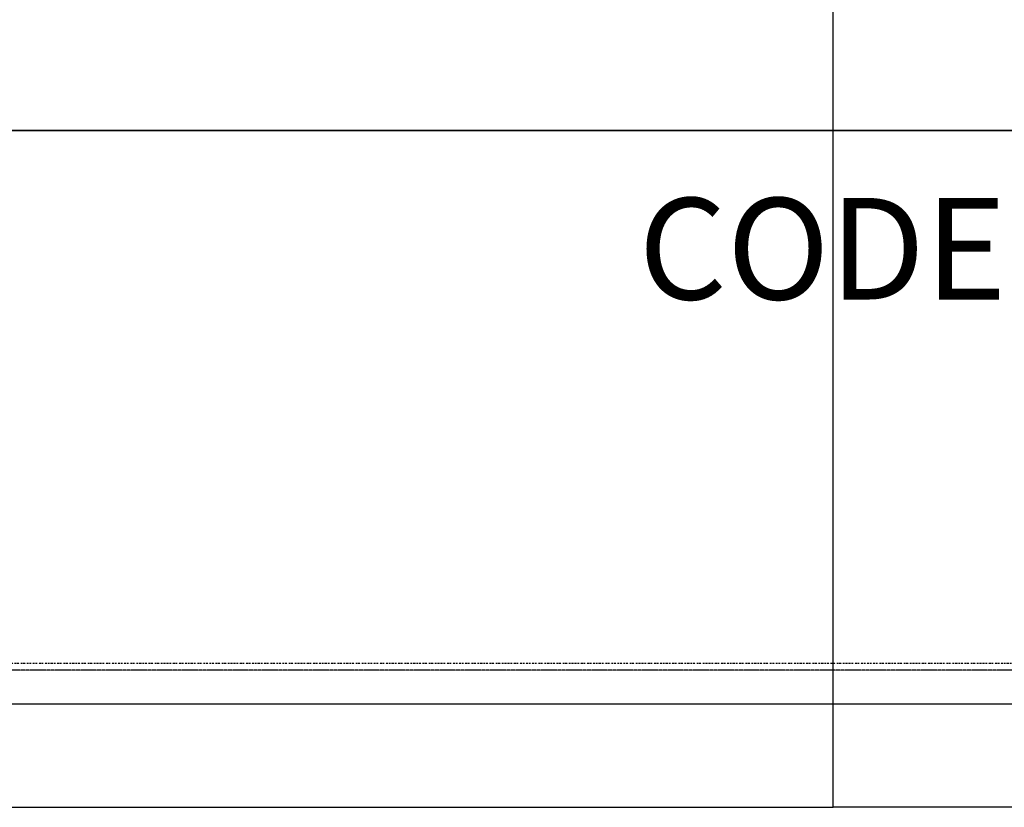
# Model space of a CAD drawing. Units: millimetres. Extents: x -4500 to 4500, y -2000 to 2000.
# Drawn here: x -1201 to 253, y -2000 to -836 of the extents above; entities that cross this region are included whole.
import ezdxf
from ezdxf.enums import TextEntityAlignment as Align

# ---------------------------------------------------------------- set-up
doc = ezdxf.new("R2010")
doc.units = ezdxf.units.MM
doc.header["$LTSCALE"] = 0.2
doc.linetypes.add('BORDER', pattern=[44.45, 12.7, -6.35, 12.7, -6.35, 0, -6.35])
doc.linetypes.add('DASHED', pattern=[0.75, 0.5, -0.25])
for name, color, linetype in [('en-fallingspace', 40, 'BORDER'), ('Grassmatt', 94, 'Continuous'), ('PCC', 7, 'Continuous'), ('WP', 6, 'DASHED')]:
    doc.layers.add(name, color=color, linetype=linetype)
doc.styles.add('Information', font='arial.ttf', dxfattribs={"height": 300})

# ---------------------------------------------------------------- blocks, each defined once
blk = doc.blocks.new('ECO Amazon Basin Wet Pour')
at = {"layer": 'PCC'}
blk.add_lwpolyline([(4070, 550.6), (4070, -808.7), (3031.2, -1847.5), (-3031.2, -1847.5), (-4070, -808.7), (-4070, 550.6), (-2614.4, 1847.5), (2614.4, 1847.5)], close=True, dxfattribs=at)
at = {"layer": 'WP'}
blk.add_lwpolyline([(4020, 528.1), (4020, -788), (3010.5, -1797.5), (-3010.5, -1797.5), (-4020, -788), (-4020, 528.1), (-2595.4, 1797.5), (2595.4, 1797.5)], close=True, dxfattribs=at)
at = {"style": 'Information', "flags": 3}
blk.add_attdef('CODEWP', text='', height=150, dxfattribs=at).set_placement((-15.6, -1449.3), align=Align.CENTER)
blk = doc.blocks.new('ECO Amazon Basin Grassmatt')
at = {"layer": 'Grassmatt'}
for points in [[(-1500, -1000), (0, -1000), (0, 0), (-1500, 0)], [(1500, -1000), (0, -1000), (0, 0), (1500, 0)], [(-1500, -2000), (0, -2000), (0, -1000), (-1500, -1000)], [(1500, -2000), (0, -2000), (0, -1000), (1500, -1000)]]:
    blk.add_lwpolyline(points, close=True, dxfattribs=at)
at = {"style": 'Information', "flags": 3}
blk.add_attdef('CODEGM', text='', height=150, dxfattribs=at).set_placement((-15.6, -1650.2), align=Align.CENTER)

msp = doc.modelspace()

# ---------------------------------------------------------------- linework, layer by layer
at = {"layer": 'en-fallingspace'}
msp.add_lwpolyline([(-3445.7, -1348.2), (-3570.7, -1223.2, -0.414214), (-3570.7, 898.2), (-3445.7, 1023.2, -0.041055), (-3258.1, 1182.2), (-2804.1, 1507.2, -0.156579), (-1931, 1787.5), (-1819, 1787.5), (1819, 1787.5), (1931, 1787.5, -0.156589), (2804.2, 1507.2), (3258.2, 1182.2, -0.041045), (3445.7, 1023.2), (3570.7, 898.2, -0.414214), (3570.7, -1223.2), (3445.7, -1348.2, -0.198912), (2385, -1787.5), (-2385, -1787.5, -0.198912)], format="xyb", close=True, dxfattribs=at)

# ---------------------------------------------------------------- block references
for name in ['ECO Amazon Basin Grassmatt', 'ECO Amazon Basin Wet Pour']:
    msp.add_blockref(name, (0, 0))

# ---------------------------------------------------------------- texts
at = {"style": 'Information', "flags": 3}
msp.add_attdef('CODE', text='EC201SKO', height=150, dxfattribs=at).set_placement((-15.6, -1249.7), align=Align.CENTER)

doc.saveas('drawing.dxf')
